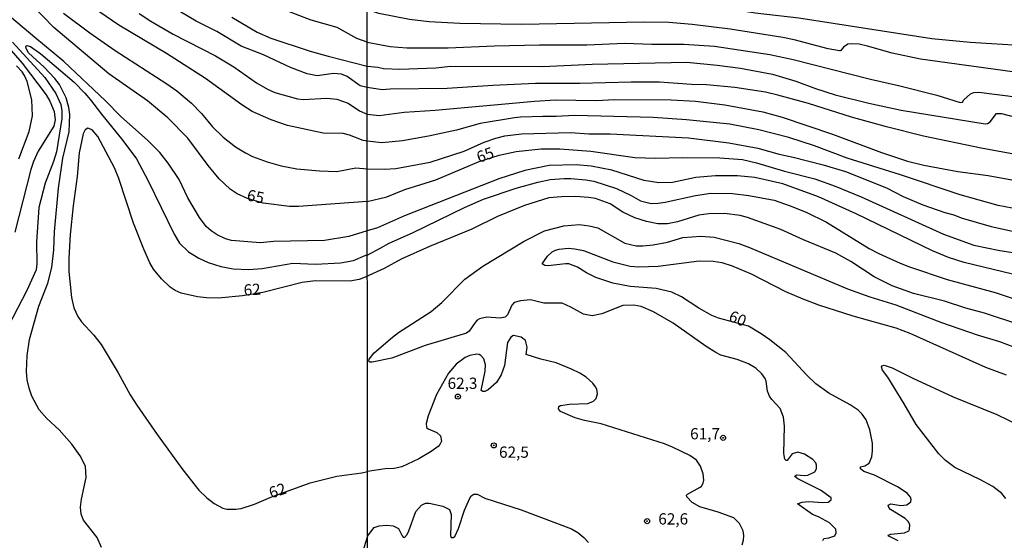
# Model space of a CAD drawing. Units: millimetres. Extents: x 187950 to 190364, y 1665975 to 1668750.
# Drawn here: x 188838 to 189056, y 1668474 to 1668589 of the extents above; entities that cross this region are included whole.
import ezdxf
from ezdxf.enums import TextEntityAlignment as Align

# ---------------------------------------------------------------- set-up
doc = ezdxf.new("R2010")
doc.units = ezdxf.units.MM
for name, color, linetype in [('IMAGEM', 7, 'Continuous'), ('V-CURVA_DE_NIVEL', 4, 'Continuous'), ('V-CURVA_MESTRA', 1, 'Continuous'), ('V-PONTO_DE_APARELHO', 4, 'Continuous'), ('V-TEXTO_DE_ALTIMETRIA', 2, 'Continuous'), ('X-LIMITE_1000', 7, 'Continuous')]:
    doc.layers.add(name, color=color, linetype=linetype)
picture_1 = doc.add_image_def('image1.jpg', size_in_pixel=(4021, 4623))

# ---------------------------------------------------------------- blocks, each defined once
blk = doc.blocks.new('805')
at = {"color": 0, "linetype": 'ByBlock', "lineweight": -2}
for radius in [0.562, 0.0806]:
    blk.add_circle((0, 0), radius, dxfattribs=at)

msp = doc.modelspace()

# ---------------------------------------------------------------- linework, layer by layer
at = {"layer": 'V-CURVA_DE_NIVEL'}
for points in [[(188914.89, 1668597.2), (188919.96, 1668595.69), (188924.47, 1668594.84), (188930.93, 1668593.98), (188937.19, 1668593.43), (188944.33, 1668593.3), (188956.97, 1668593.6), (188970.92, 1668593.58), (188985.68, 1668592.82), (188992.4, 1668592.13), (189001.12, 1668590.75), (189010.82, 1668589.63), (189040.39, 1668585.03), (189048.89, 1668584.2), (189072.76, 1668582.71)], [(188914.93, 1668562.21), (188914.04, 1668562.34), (188910.99, 1668563.51), (188909.59, 1668563.89), (188905.13, 1668563.97), (188897.19, 1668565.71), (188893.59, 1668566.96), (188889.38, 1668568.83), (188887.11, 1668570.25), (188878.98, 1668576.15), (188870.31, 1668581.65), (188859.76, 1668587.97), (188854.11, 1668591.81)], [(188914.91, 1668574.14), (188913.38, 1668574.52), (188910.47, 1668576.58), (188909.2, 1668577.07), (188907.42, 1668577.23), (188903.81, 1668576.75), (188901.56, 1668577.17), (188897.91, 1668578.59), (188891.86, 1668581.37), (188886.96, 1668583.3), (188881.53, 1668586.55), (188876.95, 1668588.84), (188870.07, 1668592.94)], [(188914.9, 1668584.17), (188912.6, 1668585.04), (188908.23, 1668587.49), (188902.5, 1668589.12), (188896.51, 1668591.37)], [(189058.29, 1668577.61), (189037.88, 1668580.41), (189031.58, 1668581.73), (189026.09, 1668583.35), (189024.22, 1668583.73), (189022.52, 1668583.86), (189021.71, 1668583.73), (189020.71, 1668583.07), (189020.05, 1668582.29), (189019.84, 1668582.29), (189017.37, 1668582.71), (189009.76, 1668584.71), (189007.29, 1668585.22), (188995.59, 1668587.09), (188987.13, 1668588.16), (188981.94, 1668588.54), (188976.45, 1668588.67), (188949.22, 1668588.16), (188935.53, 1668588.33), (188928.68, 1668588.75), (188924.3, 1668589.26), (188917.49, 1668590.58), (188914.9, 1668591.48)], [(188914.95, 1668542.27), (188910.82, 1668541.01), (188905.43, 1668540.16), (188894.14, 1668539.89), (188891.12, 1668539.63), (188884.76, 1668540.16), (188883.48, 1668540.52), (188881.62, 1668541.39), (188880.28, 1668542.26), (188879.13, 1668543.26), (188877.66, 1668545.24), (188875.08, 1668549.61), (188873.15, 1668553.69), (188870.75, 1668557.34), (188868.86, 1668559.71), (188866.16, 1668562.41), (188860.22, 1668567.71), (188856.83, 1668571.19), (188847.56, 1668579.91), (188841.06, 1668585.21), (188835.93, 1668589.63)], [(188847.49, 1668590.67), (188853.35, 1668586.25), (188858.91, 1668582.37), (188870.45, 1668574.94), (188872.62, 1668573.37), (188875.9, 1668570.64), (188878.09, 1668568.39), (188880.59, 1668565.42), (188882.93, 1668563.11), (188885.65, 1668560.98), (188887.86, 1668559.58), (188889.43, 1668558.8), (188892.69, 1668557.58), (188895.79, 1668556.76), (188899.27, 1668556.08), (188904.37, 1668555.59), (188908.18, 1668555.44), (188912.43, 1668556.25), (188914.93, 1668556.09)], [(188864.26, 1668590.6), (188866.85, 1668588.86), (188871.86, 1668585.98), (188881.23, 1668581.18), (188885.31, 1668578.72), (188890.32, 1668575.2), (188892.78, 1668573.75), (188894.39, 1668573.03), (188899.44, 1668571.61), (188900.72, 1668571.44), (188905.94, 1668571.74), (188908.18, 1668571.57), (188910.73, 1668570.68), (188913.24, 1668568.96), (188914.92, 1668568.22)], [(188836.16, 1668584.2), (188843.35, 1668576.35), (188845.79, 1668572.83), (188846.88, 1668570.32), (188847.11, 1668568.96), (188847.09, 1668567.22), (188845.9, 1668559.84), (188845.28, 1668557.67), (188843.42, 1668552.88), (188841.95, 1668547.45), (188841.44, 1668539.81), (188841.51, 1668534.93), (188841.36, 1668533.65), (188839.32, 1668529.03), (188834.1, 1668519.01)], [(188855.94, 1668471.94), (188854.98, 1668474.19), (188851.93, 1668478.01), (188851.37, 1668479.33), (188851.25, 1668480.9), (188851.44, 1668482.68), (188852.48, 1668487.52), (188852.37, 1668489.98), (188851.18, 1668492.27), (188849.29, 1668494.86), (188846.47, 1668498.09), (188843.73, 1668500.63), (188842.08, 1668502.54), (188840.44, 1668505.52), (188839.81, 1668507.34), (188839.38, 1668509.21), (188839.26, 1668511.07), (188839.36, 1668514.6), (188839.92, 1668518.12), (188842.01, 1668525.55), (188843.97, 1668530.64), (188844.86, 1668534.12), (188845.31, 1668538.07), (188845.45, 1668542.06), (188846.34, 1668551.78), (188847.32, 1668558.44), (188848.76, 1668564.25), (188848.89, 1668568.12), (188848.68, 1668569.69), (188848.08, 1668571.81), (188846.58, 1668574.82), (188845.54, 1668576.16), (188843.18, 1668578.68), (188839.72, 1668581.86), (188839.17, 1668582.76), (188839.09, 1668583.31), (188839.34, 1668583.45), (188840.11, 1668583.22), (188842.46, 1668581.59), (188849.8, 1668575.31), (188852.2, 1668572.89), (188853.45, 1668571.38), (188855.87, 1668568.2), (188860.67, 1668562.38), (188863.68, 1668558.25), (188866.29, 1668553.41), (188872.02, 1668541.55), (188873.25, 1668539.51), (188875.25, 1668537.62), (188877.5, 1668536.19), (188879.58, 1668535.22), (188882.38, 1668534.39), (188885.14, 1668533.84), (188888.62, 1668533.67), (188891.63, 1668533.9), (188898.38, 1668535.07), (188903.47, 1668534.86), (188909.03, 1668535.2), (188911.88, 1668535.71), (188914.61, 1668536.85), (188914.95, 1668536.86)], [(188914.9, 1668584.17), (188920, 1668583.22), (188923.74, 1668582.97), (188932.89, 1668582.97), (188943.18, 1668583.39), (188953.22, 1668583.6), (188963.73, 1668583.58), (188972.2, 1668583.99), (188978.19, 1668583.77), (188985.3, 1668583.73), (188992.1, 1668583.31), (189004.4, 1668581.44), (189009.54, 1668580.37), (189026.73, 1668575.95), (189032.98, 1668574.59), (189041.49, 1668572.46), (189046.64, 1668570.8), (189047.17, 1668570.84), (189047.51, 1668571.4), (189048.94, 1668572.76), (189049.66, 1668572.99), (189050.81, 1668573.06), (189059.57, 1668571.95)], [(188837.56, 1668558.27), (188839.83, 1668564.34), (188840.55, 1668567.86), (188840.42, 1668571.38), (188839.43, 1668575.46), (188838.83, 1668576.82), (188838.3, 1668577.58), (188836.99, 1668578.91)], [(189060.59, 1668558.97), (189051.32, 1668560.63), (189038.51, 1668563.34), (189030.26, 1668565.4), (189022.52, 1668567.52), (189012.95, 1668570.55), (189006.14, 1668572.42), (189003.38, 1668573.06), (188996.57, 1668574.16), (188990.32, 1668574.71), (188987, 1668574.8), (188979.9, 1668575.31), (188973.6, 1668575.35), (188962.16, 1668575.03), (188952.33, 1668575.03), (188942.81, 1668574.61), (188932.72, 1668573.93), (188920.06, 1668573.78), (188918.26, 1668573.61), (188914.91, 1668574.14)], [(188914.92, 1668568.22), (188917.58, 1668567.91), (188923.11, 1668568.63), (188930, 1668569.08), (188952.12, 1668571.12), (188956.75, 1668571.38), (188965.81, 1668571.27), (188969.98, 1668571.48), (188982.49, 1668571.4), (188987.85, 1668571.06), (188994.36, 1668570.25), (189002.82, 1668568.72), (189007.12, 1668567.57), (189018.27, 1668563.78), (189029.2, 1668559.66), (189034.98, 1668557.78), (189038.6, 1668556.91), (189046.17, 1668555.49), (189052.89, 1668554.55), (189058.93, 1668553.49)], [(189059.74, 1668547.02), (189055.1, 1668547.91), (189046.64, 1668550.25), (189033.37, 1668554.74), (189021.58, 1668558.46), (189014.31, 1668561.19), (189008.57, 1668563.02), (189001.97, 1668564.72), (188995.46, 1668565.95), (188985.85, 1668566.97), (188978.49, 1668567.46), (188961.01, 1668567.91), (188956.92, 1668567.67), (188953.95, 1668567.72), (188949.01, 1668567.52), (188947.65, 1668567.42), (188940.04, 1668566.1), (188934.8, 1668564.67), (188928.55, 1668563.31), (188922.81, 1668562.27), (188918.17, 1668561.85), (188914.93, 1668562.21)], [(188914.45, 1668531.99), (188913.15, 1668531.51), (188911.07, 1668531.08), (188903.43, 1668531.17), (188900.5, 1668530.83), (188891.72, 1668528.56), (188887.2, 1668527.86), (188881.91, 1668527.3), (188879.2, 1668527.37), (188877.2, 1668527.6), (188873.6, 1668528.47), (188872.24, 1668529.02), (188871.18, 1668529.74), (188869.26, 1668531.59), (188867.44, 1668533.76), (188866.67, 1668535.18), (188865.31, 1668538.19), (188863.02, 1668543.97), (188859.76, 1668553.94), (188858.78, 1668556.27), (188855.11, 1668563.23), (188853.8, 1668564.76), (188852.88, 1668565.12), (188852.29, 1668564.74), (188851.86, 1668563.87), (188850.93, 1668559.58), (188850.48, 1668554.36), (188849.61, 1668547.83), (188848.98, 1668541.5), (188848.64, 1668536.24), (188848.64, 1668533.27), (188849.21, 1668527.5), (188849.78, 1668525.17), (188850.63, 1668523.26), (188851.44, 1668522.09), (188854.24, 1668519.14), (188855.81, 1668517.06), (188859.59, 1668510.74), (188862.28, 1668505.85), (188863.79, 1668503.52), (188868.24, 1668497.03), (188873.95, 1668489.17), (188877.5, 1668484.69), (188879.32, 1668482.94), (188880.9, 1668481.74), (188882.89, 1668480.64), (188883.78, 1668480.45), (188885.75, 1668480.43), (188886.94, 1668480.6), (188889.89, 1668481.57), (188893.52, 1668483.11), (188902.29, 1668486.31), (188908.18, 1668487.75), (188913.74, 1668488.51), (188915, 1668488.81)], [(188914.93, 1668556.09), (188918.68, 1668556), (188921.28, 1668556.12), (188928.89, 1668557.57), (188936.46, 1668559.95), (188940.93, 1668561.95), (188943.52, 1668562.89), (188945.5, 1668563.4), (188949.18, 1668563.82), (188960.07, 1668564.1), (188964.16, 1668563.87), (188968.88, 1668563.87), (188986.32, 1668562.93), (188995.25, 1668561.87), (189001.72, 1668560.68), (189006.44, 1668559.31), (189009.54, 1668558.68), (189016.22, 1668556.98), (189021.16, 1668555.47), (189030.3, 1668551.85), (189034, 1668549.89), (189038.34, 1668548.08), (189043.28, 1668546.34), (189045.28, 1668545.83), (189046.85, 1668545.19), (189053.57, 1668543.28), (189058.25, 1668542.21)], [(189058.29, 1668532.69), (189047.57, 1668535.24), (189044.04, 1668536.39), (189040.51, 1668537.86), (189023.54, 1668546.09), (189015.16, 1668549.81), (189007.29, 1668552.74), (189001.04, 1668554.13), (188997.21, 1668554.47), (188992.32, 1668554.49), (188987.94, 1668554.11), (188982.79, 1668553.06), (188979.73, 1668552.96), (188976.45, 1668553.44), (188969.3, 1668555.74), (188964.67, 1668556.68), (188961.39, 1668556.96), (188955.39, 1668556.78), (188949.95, 1668555.66), (188944.2, 1668553.87), (188923.19, 1668545.62), (188917.19, 1668542.92), (188914.95, 1668542.27)], [(188914.95, 1668536.86), (188917.96, 1668538.51), (188919.78, 1668539.58), (188925.02, 1668541.83), (188936.51, 1668547.45), (188940.8, 1668549.3), (188947.99, 1668551.79), (188952.84, 1668553.1), (188955.61, 1668553.68), (188958.67, 1668553.93), (188960.2, 1668553.89), (188963.48, 1668553.64), (188965.26, 1668553.32), (188970.32, 1668551.66), (188973.6, 1668550.13), (188975.64, 1668548.94), (188978.02, 1668548.36), (188979.6, 1668548.4), (188981.13, 1668548.64), (188987.85, 1668550.17), (188991.25, 1668550.62), (188996.1, 1668550.59), (188999.68, 1668550.17), (189005.33, 1668549.09), (189008.91, 1668547.87), (189012.48, 1668546.43), (189016.95, 1668544.21), (189026.48, 1668538.39), (189028.56, 1668537.28), (189033.32, 1668535.11), (189035.41, 1668534.32), (189043.75, 1668531.45), (189054.47, 1668528.56), (189059.53, 1668526.9)], [(189059.89, 1668521.41), (189052.04, 1668524.01), (189047.92, 1668525.11), (189043.19, 1668526.69), (189036.3, 1668528.39), (189031.54, 1668530.05), (189027.54, 1668532.07), (189022.35, 1668535.49), (189019.01, 1668537.32), (189011.88, 1668540.3), (189006.84, 1668542.6), (188999.4, 1668545.28), (188997.76, 1668545.66), (188994.27, 1668546.11), (188990.83, 1668546.09), (188988.57, 1668545.79), (188983.85, 1668544.32), (188981.68, 1668543.83), (188979.47, 1668543.87), (188976.96, 1668544.36), (188974.37, 1668545.19), (188971.75, 1668546.47), (188968.88, 1668548.28), (188965.64, 1668549.45), (188964.07, 1668549.72), (188961.26, 1668549.91), (188958.07, 1668549.87), (188955.27, 1668549.62), (188949.91, 1668547.94), (188943.91, 1668545.45), (188938.21, 1668542.68), (188928.76, 1668538.81), (188922.47, 1668536), (188918.68, 1668533.92), (188914.45, 1668531.99)], [(189016.13, 1668473.48), (189016.37, 1668473.96), (189017.5, 1668474.05), (189018.82, 1668474.56), (189019.13, 1668475.22), (189019.07, 1668476.01), (189017.6, 1668477.41), (189015.18, 1668478.75), (189013.84, 1668479.28), (189010.54, 1668481.66), (189011.54, 1668481.98), (189013.03, 1668482.17), (189016.18, 1668481.94), (189017.33, 1668482), (189018.01, 1668482.51), (189018.03, 1668482.98), (189015.63, 1668484.64), (189010.63, 1668487.17), (189009.93, 1668487.7), (189009.97, 1668487.89), (189010.35, 1668488.06), (189011.97, 1668487.93), (189012.82, 1668488.02), (189014.39, 1668488.72), (189014.73, 1668489.39), (189014.77, 1668490.24), (189014.58, 1668490.74), (189013.92, 1668491.49), (189012.05, 1668492.68), (189010.61, 1668493.1), (189009.33, 1668492.72), (189008.24, 1668491.27), (189007.97, 1668491.25), (189007.69, 1668491.58), (189007.46, 1668492.79), (189007.67, 1668498.91), (189007.41, 1668500.87), (189006.65, 1668502.79), (189004.82, 1668504.78), (189004.27, 1668505.59), (189003.86, 1668506.7), (189003.54, 1668508.91), (189003.33, 1668509.46), (189002.57, 1668510.53), (189001.24, 1668511.76), (188999.63, 1668512.73), (188997.14, 1668513.67), (188993.51, 1668514.69), (188992.36, 1668515.24), (188990.23, 1668516.56), (188982.87, 1668521.78), (188978.51, 1668524.29), (188975.77, 1668525.5), (188974.15, 1668525.77), (188971.69, 1668525.67), (188967.05, 1668523.82), (188964.88, 1668523.41), (188962.96, 1668523.79), (188960.2, 1668525.33), (188958.24, 1668526.18), (188954.16, 1668526.24), (188951.18, 1668526.97), (188948.97, 1668526.77), (188947.59, 1668526.37), (188947.07, 1668525.76), (188946.09, 1668523.59), (188945.57, 1668523.09), (188944.5, 1668522.92), (188941.48, 1668523.07), (188939.87, 1668522.77), (188939.33, 1668522.43), (188938.91, 1668521.91), (188937.61, 1668519.97), (188937.02, 1668519.58), (188927.78, 1668516.78), (188920.43, 1668513.97), (188916.04, 1668513.12), (188915.49, 1668513.14), (188915.3, 1668513.35), (188915.34, 1668513.76), (188916.49, 1668515.18), (188920.53, 1668518.67), (188921.91, 1668519.71), (188929.15, 1668524.33), (188931.49, 1668526.35), (188936.65, 1668531.52), (188940.59, 1668534.43), (188949.82, 1668539.96), (188954.31, 1668542.26), (188958.58, 1668543.39), (188962.03, 1668543.66), (188964.24, 1668543.43), (188966.16, 1668542.92), (188972.2, 1668539.53), (188974.71, 1668538.96), (188976.15, 1668538.92), (188978.49, 1668539.19), (188981.64, 1668539.79), (188985.08, 1668540.77), (188989.08, 1668541.11), (188991.98, 1668540.88), (188997.46, 1668539.45), (188999.89, 1668538.6), (189021.63, 1668529.39), (189026.56, 1668527.62), (189032.35, 1668525.84), (189042.51, 1668521.9), (189050.47, 1668519.2), (189055.4, 1668517.71), (189064.76, 1668514.14)], [(188998.23, 1668472.5), (188998.56, 1668473.56), (188998.63, 1668474.58), (188998.44, 1668475.6), (188997.63, 1668477.3), (188996.4, 1668478.54), (188992.91, 1668479.81), (188988.83, 1668481), (188987.12, 1668481.94), (188985.93, 1668483.17), (188985.85, 1668483.56), (188986.08, 1668483.81), (188988.91, 1668485.32), (188989.21, 1668485.53), (188989.57, 1668486.2), (188989.7, 1668486.92), (188989.59, 1668488.28), (188988.95, 1668489.98), (188988.06, 1668491.34), (188986.62, 1668492.36), (188982.77, 1668494.25), (188980.96, 1668494.95), (188966.92, 1668499.44), (188963.18, 1668500.14), (188961.14, 1668500.74), (188957.9, 1668502.18), (188957.45, 1668502.74), (188957.47, 1668503.23), (188957.86, 1668503.51), (188959.86, 1668503.8), (188963.94, 1668503.95), (188965.24, 1668504.44), (188965.79, 1668505), (188966.07, 1668506.06), (188965.92, 1668507.08), (188965.66, 1668507.63), (188965.02, 1668508.44), (188963.6, 1668509.76), (188962.2, 1668510.67), (188960.33, 1668511.59), (188956.88, 1668512.95), (188953.48, 1668513.78), (188950.26, 1668514.84), (188950.45, 1668516.44), (188950.12, 1668517.95), (188949.14, 1668518.65), (188947.44, 1668519.05), (188946.82, 1668518.69), (188946.09, 1668517.5), (188945.43, 1668512.36), (188944.67, 1668510.31), (188943.63, 1668508.61), (188941.82, 1668506.97), (188941.1, 1668506.61), (188940.63, 1668506.59), (188940.24, 1668506.78), (188941.12, 1668511.12), (188941.2, 1668512.48), (188940.86, 1668513.85), (188940.18, 1668514.61), (188939.78, 1668514.78), (188939.27, 1668514.86), (188937.74, 1668514.61), (188936.72, 1668514.14), (188934.7, 1668512.67), (188932.99, 1668510.7), (188930.33, 1668505.93), (188928.5, 1668501.17), (188928.04, 1668499.47), (188928.14, 1668498.59), (188928.46, 1668498.29), (188930.42, 1668497.49), (188931.23, 1668496.74), (188931.44, 1668495.55), (188931.1, 1668494.79), (188930.7, 1668494.34), (188929.15, 1668493.23), (188926.38, 1668491.64), (188922.64, 1668489.85), (188920.94, 1668489.51), (188918.89, 1668489.42), (188915, 1668488.81)], [(189056.84, 1668482.79), (189055.93, 1668483.9), (189053.95, 1668485.45), (189051.15, 1668486.98), (189045.47, 1668489.72), (189043.38, 1668491.27), (189041.91, 1668492.72), (189036.89, 1668499.25), (189034.21, 1668503.85), (189030.56, 1668509.76), (189029.43, 1668511.34), (189029.19, 1668512.1), (189029.26, 1668512.33), (189029.79, 1668512.44), (189031.58, 1668511.88), (189036.17, 1668509.52), (189045.11, 1668505.38), (189054.81, 1668501.46), (189059.66, 1668499.08)], [(188915.02, 1668474.45), (188916.45, 1668476.41), (188917.62, 1668476.75), (188919.32, 1668476.87), (188920.68, 1668476.73), (188921.85, 1668476.18), (188922.68, 1668474.56), (188922.93, 1668474.22), (188923.21, 1668474.19), (188923.81, 1668474.83), (188924.21, 1668475.6), (188925.76, 1668479.94), (188926.99, 1668481.37), (188927.87, 1668481.75), (188928.72, 1668481.81), (188931.74, 1668481.13), (188933.21, 1668480.41), (188933.55, 1668479.3), (188933.46, 1668474.58), (188933.57, 1668474.17), (188934.04, 1668474.15), (188934.38, 1668474.39), (188935.25, 1668476.16), (188936.54, 1668480.24), (188937.71, 1668482.92), (188938.03, 1668483.43), (188938.63, 1668483.81), (188939.38, 1668483.75), (188941.1, 1668482.91), (188949.1, 1668480.28), (188960.33, 1668476.07), (188961.69, 1668475.24), (188963.03, 1668474.13), (188964.11, 1668473.07)], [(188915.02, 1668474.45), (188913.34, 1668469.27)]]:
    msp.add_lwpolyline(points, dxfattribs=at)
at = {"layer": 'V-CURVA_MESTRA'}
for points in [[(188914.94, 1668548.8), (188899.7, 1668547.66), (188897.7, 1668547.68), (188891.8, 1668548.44), (188888.36, 1668549.46), (188886.05, 1668550.52), (188884.48, 1668551.56), (188882.08, 1668553.83), (188879.62, 1668556.83), (188875.08, 1668562.87), (188870.62, 1668567.41), (188866.14, 1668571.19), (188857.57, 1668577.2), (188845.35, 1668587.44), (188835.42, 1668597.72)], [(188884.88, 1668589.74), (188890.46, 1668586.43), (188893.54, 1668585.11), (188902.29, 1668582.18), (188906.23, 1668581.08), (188914.91, 1668578.89)], [(188833.81, 1668584.68), (188838.26, 1668579.53), (188843.59, 1668572.53), (188844.44, 1668571.13), (188845.37, 1668568.79), (188845.63, 1668566.93), (188845.35, 1668565.53), (188841.85, 1668559.97), (188840.81, 1668557.72), (188840.21, 1668555.89), (188836.67, 1668541.97)], [(188914.91, 1668578.89), (188917.28, 1668578.67), (188918.55, 1668578.35), (188922.17, 1668578.2), (188930.21, 1668578.5), (188933.4, 1668578.84), (188953.95, 1668578.8), (188964.88, 1668579.35), (188985.94, 1668579.78), (188992.7, 1668579.08), (188997.85, 1668578.4), (189004.99, 1668577.08), (189010.14, 1668575.57), (189014.52, 1668573.89), (189018.9, 1668572.5), (189026.39, 1668570.66), (189033.58, 1668569.12), (189052.21, 1668566.08), (189052.7, 1668566.1), (189053.32, 1668566.5), (189054.76, 1668568.36), (189055.87, 1668568.36), (189066.59, 1668565.55)], [(188914.94, 1668548.8), (188919.32, 1668549.85), (188923.28, 1668551.47), (188930.17, 1668553.64), (188939.84, 1668557.7), (188944.25, 1668559.13), (188947.99, 1668559.94), (188953.56, 1668560.47), (188957.73, 1668560.47), (188964.58, 1668559.96), (188974.37, 1668558.59), (188978.96, 1668558.42), (188985, 1668558.59), (188993.25, 1668558.49), (188998.27, 1668558.13), (189001.42, 1668557.43), (189007.67, 1668555.55), (189014.39, 1668553.81), (189018.86, 1668552.24), (189024.65, 1668549.85), (189042.98, 1668541.56), (189049.66, 1668539.11), (189055.44, 1668537.94), (189068.63, 1668535.92)], [(189032.9, 1668473.45), (189030.83, 1668474.43), (189030.7, 1668474.69), (189031.24, 1668474.9), (189034.3, 1668475.16), (189035.22, 1668475.64), (189035.43, 1668475.94), (189035.47, 1668477.02), (189035.11, 1668477.69), (189034.43, 1668478.39), (189031.17, 1668480.37), (189030.81, 1668480.79), (189030.66, 1668481.37), (189031.24, 1668481.6), (189033.45, 1668481.3), (189034.81, 1668481.43), (189035.73, 1668482.07), (189035.81, 1668482.6), (189035.66, 1668483.13), (189034.9, 1668484.04), (189032.75, 1668485.41), (189027.64, 1668488.02), (189025.28, 1668488.85), (189024.54, 1668489.4), (189024.49, 1668489.87), (189025.45, 1668490.09), (189026.41, 1668490.68), (189027.01, 1668492.07), (189027.18, 1668493.38), (189027.18, 1668495.09), (189026.6, 1668498.11), (189025.77, 1668500.32), (189024.92, 1668501.57), (189023.97, 1668502.42), (189022.2, 1668503.64), (189017.5, 1668506.25), (189014.6, 1668508.29), (189012.56, 1668510.22), (189007.93, 1668515.27), (189004.39, 1668518.1), (189002.48, 1668519.4), (188999.65, 1668521.1), (188993, 1668522.88), (188991.47, 1668523.44), (188988.63, 1668525.09), (188984.74, 1668527.63), (188982.62, 1668528.65), (188979.09, 1668529.46), (188973.34, 1668529.9), (188969.52, 1668530.69), (188965.69, 1668531.9), (188963.68, 1668532.92), (188961.68, 1668534.24), (188959.73, 1668534.92), (188958.97, 1668534.97), (188955.14, 1668534.54), (188954.37, 1668534.6), (188953.8, 1668534.99), (188954.96, 1668536.68), (188956.03, 1668537.6), (188956.75, 1668537.99), (188957.56, 1668538.2), (188959.56, 1668538.41), (188961.09, 1668538.3), (188963.01, 1668537.9), (188969.52, 1668535.39), (188973.34, 1668534.47), (188975.26, 1668534.3), (188979.55, 1668534.41), (188988.7, 1668535.65), (188991.81, 1668535.58), (188993.72, 1668535.24), (188996.02, 1668534.52), (189000.23, 1668532.71), (189007.89, 1668528.8), (189011.71, 1668527.18), (189015.16, 1668525.86), (189022.82, 1668523.37), (189032.39, 1668520.76), (189035.45, 1668519.57), (189052.3, 1668511.99), (189056.89, 1668510.27)]]:
    msp.add_lwpolyline(points, dxfattribs=at)
at = {"layer": 'X-LIMITE_1000'}
msp.add_line((188917.53, 1665975.67), (188914.74, 1668747.09), dxfattribs=at)

# ---------------------------------------------------------------- block references
at = {"layer": 'V-PONTO_DE_APARELHO', "xscale": 0.999998301267624, "yscale": 0.999998301267624, "zscale": 0.999998301267624}
for p in [(188935.08, 1668505.45), (188943.03, 1668494.63), (188994, 1668496.3), (188977.1, 1668477.78)]:
    msp.add_blockref('805', p, dxfattribs=at)

# ---------------------------------------------------------------- texts
at = {"layer": 'V-TEXTO_DE_ALTIMETRIA'}
for s, rotation, p in [('65', 20, (188940.05, 1668556.62)), ('65', 348, (188887.88, 1668548.32)), ('62', 4, (188887.62, 1668527.08)), ('60', 338, (188994.74, 1668521.64)), ('62', 19, (188893.87, 1668482.05))]:
    msp.add_text(s, height=2.5, rotation=rotation, dxfattribs=at).set_placement(p, align=Align.BOTTOM_LEFT)
for s, p in [('62,3', (188932.79, 1668506.39)), ('61,7', (188986.67, 1668495.18)), ('62,5', (188944.22, 1668491.09)), ('62,6', (188979.6, 1668476.26))]:
    msp.add_text(s, height=2.5, dxfattribs=at).set_placement(p, align=Align.BOTTOM_LEFT)

# ---------------------------------------------------------------- referenced raster images: frames only (the image files are external)
at = {"layer": 'IMAGEM'}
image = msp.add_image(picture_1, insert=(187950.46, 1665974.72), size_in_units=(2413.64, 2774.99), dxfattribs=at)
image.dxf.flags = 7

doc.saveas('drawing.dxf')
